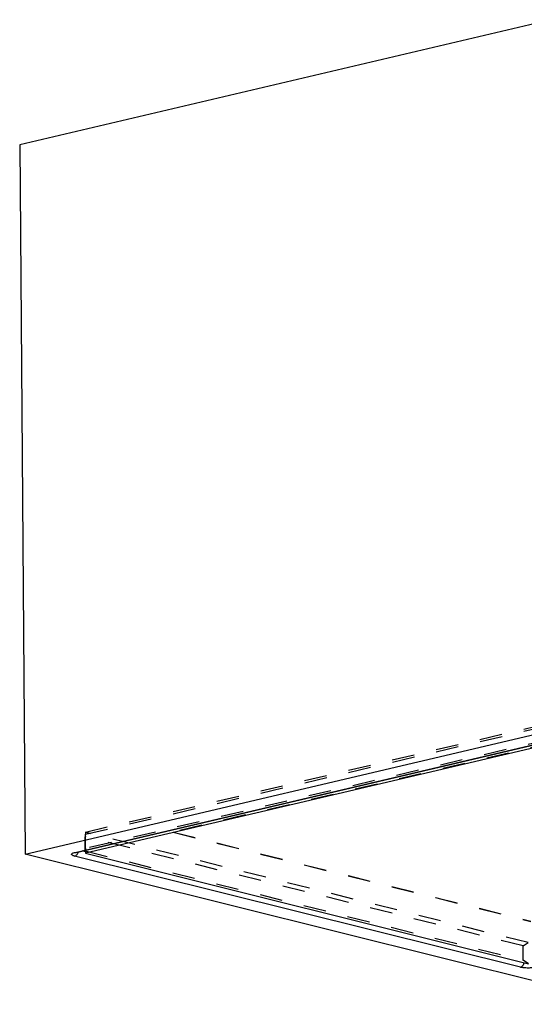
# Model space of a CAD drawing. Units: millimetres. Extents: x 0 to 420, y 0 to 297.
# Drawn here: x 283 to 335, y 76 to 177 of the extents above; entities that cross this region are included whole.
import ezdxf

# ---------------------------------------------------------------- set-up
doc = ezdxf.new("R2010")
doc.units = ezdxf.units.MM
doc.header["$LTSCALE"] = 23.1
doc.linetypes.add('HIDDEN', pattern=[0.2, 0.1, -0.1])
doc.layers.add('7_ALL_FEATURES', color=7, linetype='CONTINUOUS')

msp = doc.modelspace()

# ---------------------------------------------------------------- linework, layer by layer
at = {"layer": '7_ALL_FEATURES', "color": 7, "linetype": 'CONTINUOUS'}
for p, q in [((337.7054, 176.7435), (283.1453, 163.9101)), ((283.1453, 163.9101), (283.6949, 91.1385)), ((283.6949, 91.1385), (338.255, 103.972)), ((288.9499, 91.3291), (337.4362, 102.7339)), ((338.0728, 102.5653), (289.8963, 91.2333)), ((345.4442, 75.7427), (283.6949, 91.1385)), ((288.8803, 91.3105), (288.9498, 91.3291)), ((289.878, 91.4689), (289.8774, 91.5473)), ((289.878, 91.4689), (289.8963, 91.2333)), ((289.9046, 91.5537), (289.8963, 91.2333)), ((289.8963, 91.2333), (335.3334, 79.9046))]:
    msp.add_line(p, q, dxfattribs=at)
at = {"layer": '7_ALL_FEATURES', "color": 8, "linetype": 'HIDDEN'}
for p, q in [((289.8809, 93.4024), (338.0247, 104.7266)), ((289.898, 93.181), (337.529, 104.3845)), ((337.54, 102.9291), (289.909, 91.7255)), ((337.7926, 102.567), (298.8913, 93.4168)), ((337.7928, 102.5452), (298.8914, 93.395)), ((289.879, 93.387), (289.867, 92.9243)), ((289.8774, 91.5473), (289.867, 92.9243)), ((334.7896, 81.7239), (289.867, 92.9243)), ((289.879, 93.387), (289.8809, 93.4024)), ((335.2853, 82.0659), (289.879, 93.387)), ((289.8809, 93.4024), (289.898, 93.181)), ((289.909, 91.7255), (289.898, 93.181)), ((298.8913, 93.4168), (298.8914, 93.395)), ((298.8913, 93.4168), (335.5806, 84.2691)), ((298.8914, 93.395), (335.5808, 84.2473)), ((289.878, 91.4689), (334.8006, 80.2684)), ((289.909, 91.7255), (289.9046, 91.5537)), ((334.7896, 81.7239), (335.2853, 82.0659)), ((334.8006, 80.2684), (334.7896, 81.7239)), ((335.3334, 79.9046), (334.8006, 80.2684))]:
    msp.add_line(p, q, dxfattribs=at)
at = {"layer": '7_ALL_FEATURES', "color": 9, "linetype": 'CONTINUOUS'}
for p, q in [((288.8252, 91.3309), (337.3115, 102.7357)), ((334.508, 79.5449), (288.7787, 90.9465)), ((288.8252, 91.3309), (288.9498, 91.3291)), ((289.8845, 91.385), (289.5462, 91.4694))]:
    msp.add_line(p, q, dxfattribs=at)
at = {"layer": '7_ALL_FEATURES', "color": 7, "linetype": 'CONTINUOUS'}
msp.add_lwpolyline([(288.8426, 91.2985), (288.835, 91.2941), (288.8803, 91.3105)], dxfattribs=at)
at = {"layer": '7_ALL_FEATURES', "color": 9, "linetype": 'CONTINUOUS'}
for centre, radius, start, end in [((288.4473, 91.5637), 0.7317, 329.080224, 334.83474), ((288.4095, 91.5816), 0.7736, 334.826577, 342.672727), ((288.3976, 91.5855), 0.7861, 342.659752, 344.535182)]:
    msp.add_arc(centre, radius, start, end, dxfattribs=at)
for points, knots in [([(288.7787, 90.9465), (288.7332, 90.9578), (288.6533, 90.9814), (288.5636, 91.021), (288.5127, 91.0572), (288.4879, 91.0832), (288.4735, 91.1106), (288.47, 91.1504), (288.5039, 91.2028), (288.5792, 91.2505), (288.6896, 91.2957), (288.7764, 91.3194), (288.8252, 91.3309)], [0, 0, 0, 0, 0.17597811, 0.31229819, 0.36529174, 0.40915768, 0.44593012, 0.47936683, 0.55435022, 0.66279796, 0.81207247, 1, 1, 1, 1]), ([(288.7787, 90.9465), (288.8073, 90.9532), (288.9293, 90.9998), (289.0236, 91.1019), (289.075, 91.1877)], [0, 0, 0, 0, 0.22689032, 1, 1, 1, 1]), ([(334.508, 79.5449), (334.6018, 79.567), (334.7827, 79.7046), (334.8699, 79.9033), (334.8945, 80.0144)], [0, 0, 0, 0, 0.45844577, 1, 1, 1, 1]), ([(336.0961, 79.5449), (335.9741, 79.5163), (335.7064, 79.4776), (335.2941, 79.4587), (334.8866, 79.4771), (334.6251, 79.5157), (334.508, 79.5449)], [0, 0, 0, 0, 0.23526909, 0.50596144, 0.77352767, 1, 1, 1, 1])]:
    msp.add_open_spline(points, degree=3, knots=knots, dxfattribs=at)

doc.saveas('drawing.dxf')
